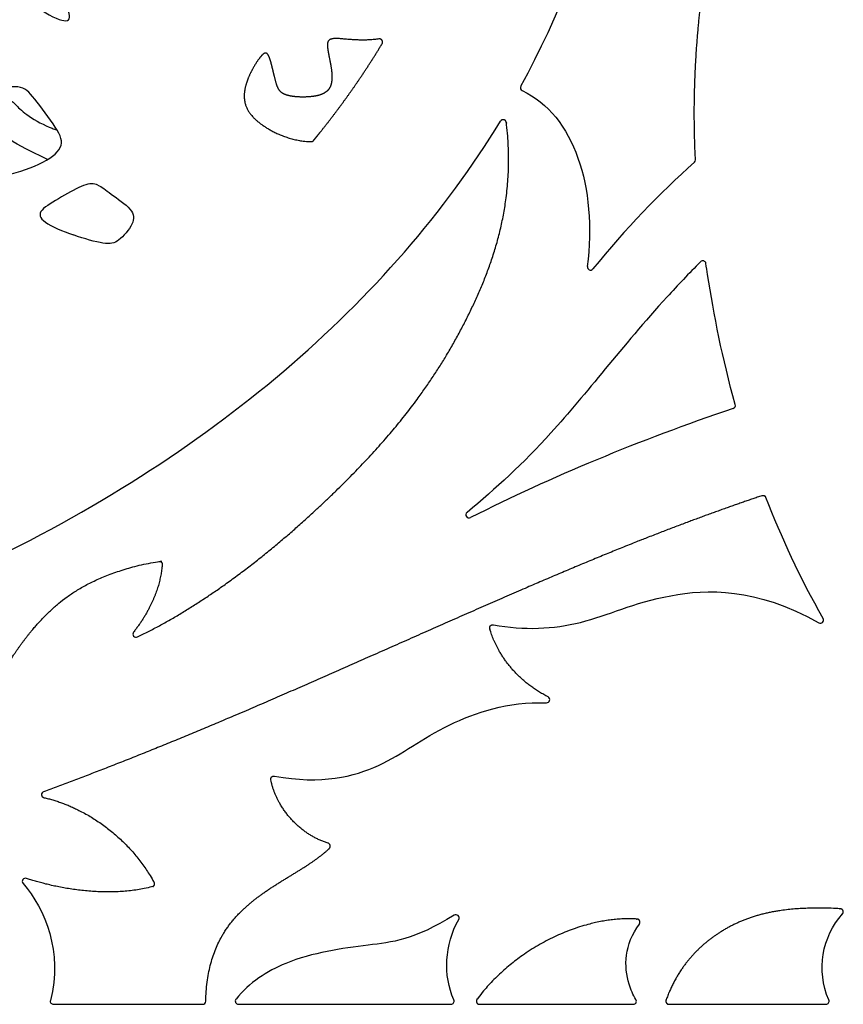
# Model space of a CAD drawing. Units: millimetres. Extents: x -43 to 689, y 24 to 411.
# Drawn here: x 166 to 192, y 297 to 328 of the extents above; entities that cross this region are included whole.
import ezdxf

# ---------------------------------------------------------------- set-up
doc = ezdxf.new("R2010")
doc.units = ezdxf.units.MM
for name, color, linetype in [('BACK', 7, 'Continuous'), ('Default', 7, 'Continuous'), ('FRONT', 7, 'Continuous')]:
    doc.layers.add(name, color=color, linetype=linetype)

# ---------------------------------------------------------------- blocks, each defined once
blk = doc.blocks.new('SE1')
at = {"layer": 'BACK', "color": 7, "linetype": 'Continuous'}
for p, q in [((167.139, 296.599), (171.885, 296.599)), ((173.026, 296.599), (179.785, 296.599)), ((180.695, 296.599), (185.587, 296.599)), ((186.724, 296.599), (191.716, 296.599))]:
    blk.add_line(p, q, dxfattribs=at)
for centre, start, end in [((182.096, 325.776), 151.1842, 244.9205), ((187.466, 323.479), 311.6209, 2.8741), ((184.225, 320.071), 172.824, 320.7706), ((187.799, 320.167), 8.3246, 135.1696), ((188.735, 315.663), 288.7686, 15.4648), ((180.363, 312.18), 129.579, 296.7935), ((191.541, 308.828), 240.5638, 29.4813), ((169.769, 308.385), 142.1194, 295.506), ((182.829, 306.297), 267.8241, 63.0906), ((166.862, 303.274), 110.0551, 257.4206), ((166.248, 300.511), 71.6233, 220.4622), ((179.946, 299.349), 330.7768, 121.4788), ((167.139, 296.699), 165.1771, 270), ((171.885, 296.699), 270, 358.6276), ((173.026, 296.699), 141.6723, 270), ((179.785, 296.699), 270, 23.3983), ((185.587, 296.699), 270, 31.4184), ((191.716, 296.699), 270, 23.1841)]:
    blk.add_arc(centre, 0.1, start, end, dxfattribs=at)
for centre, major_axis, ratio, start_param, end_param in [((139.799, 337.849), (-45.397, 0), 0.719643, 2.764636, 3.210332), ((139.8, 337.849), (-45.396, 0), 0.719647, 2.151758, 2.727715), ((198.377, 269.913), (-0.237, -58.191), 0.480678, 3.548187, 3.677338), ((221.26, 289.998), (-57.997, 1.103), 0.522751, -0.96619, -0.779356)]:
    blk.add_ellipse(centre, major_axis=major_axis, ratio=ratio, start_param=start_param, end_param=end_param, dxfattribs=at)
for points, weights, knots in [([(187.566, 323.484), (187.49, 325.008), (187.537, 326.341), (187.646, 327.591), (187.834, 329.747), (188.206, 331.658), (188.378, 333.334), (188.551, 335.011), (188.525, 336.453), (187.995, 337.729), (187.521, 338.869), (186.644, 339.876), (185.21, 340.2), (185.178, 340.207), (185.147, 340.199), (185.122, 340.178), (185.098, 340.156), (185.086, 340.126), (185.089, 340.093)], [1, 1, 1, 1, 1, 1, 1, 1, 1, 1, 1, 1, 1, 0.927088467103, 0.927088467103, 1, 0.927088467103, 0.927088467103, 1], [0, 0, 0, 0, 0.16565, 0.16565, 0.16565, 0.451319, 0.451319, 0.451319, 0.736987, 0.736987, 0.736987, 0.992248, 0.992248, 0.992248, 0.996124, 0.996124, 0.996124, 1, 1, 1, 1]), ([(177.497, 327.33), (176.946, 327.249), (176.487, 327.326), (176.217, 327.34), (175.913, 327.356), (175.85, 327.292), (175.857, 327.113), (175.864, 326.935), (175.943, 326.641), (175.98, 326.381), (176.016, 326.121), (176.011, 325.896), (175.911, 325.746), (175.81, 325.597), (175.614, 325.523), (175.347, 325.494), (175.08, 325.465), (174.742, 325.479), (174.541, 325.548), (174.34, 325.616), (174.277, 325.739), (174.211, 325.979), (174.144, 326.219), (174.076, 326.577), (174.005, 326.751), (173.934, 326.925), (173.86, 326.915), (173.738, 326.77), (173.615, 326.626), (173.444, 326.347), (173.333, 326.072), (173.223, 325.798), (173.174, 325.528), (173.238, 325.278), (173.302, 325.028), (173.478, 324.798), (173.835, 324.558), (174.182, 324.324), (174.7, 324.081), (175.333, 324.06), (175.365, 324.059), (175.394, 324.072), (175.414, 324.096)], [1, 1, 1, 1, 1, 1, 1, 1, 1, 1, 1, 1, 1, 1, 1, 1, 1, 1, 1, 1, 1, 1, 1, 1, 1, 1, 1, 1, 1, 1, 1, 1, 1, 1, 1, 1, 1, 1, 1, 1, 0.931129917638, 0.931129917638, 1], [0, 0, 0, 0, 0.06848, 0.06848, 0.06848, 0.145604, 0.145604, 0.145604, 0.222728, 0.222728, 0.222728, 0.299852, 0.299852, 0.299852, 0.376976, 0.376976, 0.376976, 0.4541, 0.4541, 0.4541, 0.531225, 0.531225, 0.531225, 0.608349, 0.608349, 0.608349, 0.685473, 0.685473, 0.685473, 0.762597, 0.762597, 0.762597, 0.839721, 0.839721, 0.839721, 0.916845, 0.916845, 0.916845, 0.992012, 0.992012, 0.992012, 1, 1, 1, 1]), ([(175.414, 324.096), (175.491, 324.19), (175.567, 324.285), (175.643, 324.38), (176.087, 324.935), (176.509, 325.508), (176.907, 326.098), (177.146, 326.452), (177.376, 326.813), (177.597, 327.179), (177.618, 327.213), (177.617, 327.253), (177.595, 327.286), (177.573, 327.319), (177.536, 327.335), (177.497, 327.33)], [1, 1, 1, 1, 1, 1, 1, 1, 1, 1, 0.896558507729, 0.896558507729, 1, 0.896558507729, 0.896558507729, 1], [0, 0, 0, 0, 0.090988, 0.090988, 0.090988, 0.623477, 0.623477, 0.623477, 0.943642, 0.943642, 0.943642, 0.971821, 0.971821, 0.971821, 1, 1, 1, 1]), ([(169.812, 308.295), (172.232, 309.449), (174.605, 311.425), (176.354, 313.165), (178.201, 315.001), (179.352, 316.574), (180.277, 318.411), (181.169, 320.181), (181.852, 322.195), (181.548, 324.671), (181.542, 324.715), (181.513, 324.747), (181.469, 324.756), (181.426, 324.766), (181.386, 324.748), (181.363, 324.711)], [1, 1.00811282982, 1.01629147766, 1.02453647746, 1.02453647746, 1.02453647746, 1.02453647746, 1.02453647746, 1.02453647746, 1.02453647746, 0.898283024988, 0.898283024988, 1.02453647746, 0.891054055075, 0.883883260598, 1], [0, 0, 0, 0, 0.321818, 0.321818, 0.321818, 0.661471, 0.661471, 0.661471, 0.9888, 0.9888, 0.9888, 0.9944, 0.9944, 0.9944, 1, 1, 1, 1]), ([(189.808, 312.731), (189.787, 312.783), (189.736, 312.807), (189.682, 312.789), (188.231, 312.299), (186.689, 311.728), (185.005, 311.044), (181.215, 309.506), (176.707, 307.397), (172.467, 305.605), (170.531, 304.786), (168.651, 304.034), (166.828, 303.368)], [1, 0.814805164446, 0.814805164446, 1, 1, 1, 1, 1, 1, 1, 1, 1, 1], [0, 0, 0, 0, 0.01231, 0.01231, 0.01231, 0.243158, 0.243158, 0.243158, 0.762729, 0.762729, 0.762729, 1, 1, 1, 1]), ([(163.952, 305.975), (163.931, 305.936), (163.936, 305.893), (163.966, 305.861), (163.995, 305.828), (164.038, 305.819), (164.078, 305.835), (164.799, 306.135), (165.127, 306.556), (165.431, 307.021), (165.769, 307.538), (166.078, 308.11), (166.729, 308.812), (167.368, 309.499), (168.337, 310.312), (170.482, 310.702), (170.513, 310.708), (170.544, 310.699), (170.567, 310.678), (170.591, 310.657), (170.602, 310.628), (170.6, 310.596), (170.541, 309.867), (170.238, 309.151), (169.69, 308.446)], [1, 0.878211847378, 0.878211847378, 1, 0.878211847378, 0.878211847378, 1, 1, 1, 1, 1, 1, 1, 1, 1, 1, 0.931364835286, 0.931364835286, 1, 0.931364835286, 0.931364835286, 1, 1, 1, 1], [0, 0, 0, 0, 0.010662, 0.010662, 0.010662, 0.021323, 0.021323, 0.021323, 0.253949, 0.253949, 0.253949, 0.512719, 0.512719, 0.512719, 0.766594, 0.766594, 0.766594, 0.774542, 0.774542, 0.774542, 0.78249, 0.78249, 0.78249, 1, 1, 1, 1]), ([(182.875, 306.386), (181.872, 306.895), (181.248, 307.751), (181.023, 308.556), (181.013, 308.59), (181.022, 308.625), (181.046, 308.651), (181.07, 308.677), (181.103, 308.688), (181.138, 308.681)], [1, 1, 1, 1, 0.915616788742, 0.915616788742, 1, 0.915616788742, 0.915616788742, 1], [0, 0, 0, 0, 0.940317, 0.940317, 0.940317, 0.970158, 0.970158, 0.970158, 1, 1, 1, 1]), ([(175.877, 301.728), (174.937, 302.022), (174.221, 302.887), (174.056, 303.748), (174.05, 303.781), (174.06, 303.813), (174.084, 303.837), (174.108, 303.861), (174.14, 303.871), (174.173, 303.865)], [1, 1, 1, 1, 0.92291701664, 0.92291701664, 1, 0.92291701664, 0.92291701664, 1], [0, 0, 0, 0, 0.939513, 0.939513, 0.939513, 0.969757, 0.969757, 0.969757, 1, 1, 1, 1]), ([(166.84, 303.177), (168.139, 302.887), (169.562, 301.914), (170.338, 300.481), (170.353, 300.454), (170.354, 300.422), (170.341, 300.393), (170.328, 300.364), (170.304, 300.344), (170.274, 300.337), (168.751, 299.958), (167.099, 300.334), (166.28, 300.606)], [1, 1, 1, 1, 0.93192872547, 0.93192872547, 1, 0.93192872547, 0.93192872547, 1, 1, 1, 1], [0, 0, 0, 0, 0.52447, 0.52447, 0.52447, 0.534554, 0.534554, 0.534554, 0.544637, 0.544637, 0.544637, 1, 1, 1, 1]), ([(171.985, 296.697), (172.025, 298.366), (172.688, 299.234), (173.449, 299.857), (174.287, 300.543), (175.243, 300.932), (175.915, 301.559), (175.942, 301.584), (175.952, 301.619), (175.944, 301.655), (175.936, 301.69), (175.911, 301.717), (175.877, 301.728)], [1, 1, 1, 1, 1, 1, 1, 0.911264491508, 0.911264491508, 1, 0.911264491508, 0.911264491508, 1], [0, 0, 0, 0, 0.462351, 0.462351, 0.462351, 0.972062, 0.972062, 0.972062, 0.986031, 0.986031, 0.986031, 1, 1, 1, 1]), ([(192.243, 299.474), (192.269, 299.503), (192.276, 299.543), (192.261, 299.579), (192.246, 299.616), (192.214, 299.639), (192.174, 299.641), (190.53, 299.732), (189.425, 299.523), (188.494, 298.98), (187.683, 298.508), (187.004, 297.782), (186.63, 296.733), (186.619, 296.701), (186.623, 296.669), (186.642, 296.641), (186.661, 296.614), (186.691, 296.599), (186.724, 296.599)], [1, 0.897314513087, 0.897314513087, 1, 0.897314513087, 0.897314513087, 1, 1, 1, 1, 1, 1, 1, 0.925160357066, 0.925160357066, 1, 0.925160357066, 0.925160357066, 1], [0, 0, 0, 0, 0.014854, 0.014854, 0.014854, 0.029707, 0.029707, 0.029707, 0.53513, 0.53513, 0.53513, 0.974731, 0.974731, 0.974731, 0.987366, 0.987366, 0.987366, 1, 1, 1, 1]), ([(185.781, 299.153), (185.803, 299.184), (185.807, 299.221), (185.792, 299.255), (185.776, 299.289), (185.745, 299.31), (185.707, 299.313), (183.961, 299.427), (181.82, 298.383), (180.614, 296.759), (180.591, 296.728), (180.588, 296.689), (180.605, 296.654), (180.623, 296.619), (180.656, 296.599), (180.695, 296.599)], [1, 0.906492181506, 0.906492181506, 1, 0.906492181506, 0.906492181506, 1, 1, 1, 1, 0.90086817773, 0.90086817773, 1, 0.90086817773, 0.90086817773, 1], [0, 0, 0, 0, 0.015551, 0.015551, 0.015551, 0.031101, 0.031101, 0.031101, 0.967954, 0.967954, 0.967954, 0.983977, 0.983977, 0.983977, 1, 1, 1, 1])]:
    blk.add_rational_spline(points, weights, degree=3, knots=knots, dxfattribs=at)
for points, knots in [([(159.104, 324.529), (159.073, 324.603), (159.05, 324.676), (159.037, 324.75), (158.991, 325.019), (159.083, 325.287), (159.231, 325.518), (159.378, 325.749), (159.579, 325.943), (159.831, 325.829), (160.083, 325.716), (160.386, 325.296), (160.763, 324.919), (161.139, 324.542), (161.591, 324.208), (161.888, 324.016), (162.185, 323.823), (162.328, 323.773), (162.391, 323.928), (162.454, 324.084), (162.437, 324.445), (162.429, 324.685), (162.42, 324.924), (162.42, 325.042), (162.58, 325.1), (162.739, 325.159), (163.059, 325.159), (163.344, 325.147), (163.63, 325.134), (163.882, 325.109), (164.058, 324.911), (164.235, 324.714), (164.336, 324.344), (164.428, 324.004), (164.52, 323.664), (164.604, 323.353), (164.768, 323.172), (164.932, 322.992), (165.176, 322.941), (165.524, 322.987), (165.873, 323.034), (166.327, 323.177), (166.675, 323.34), (167.024, 323.504), (167.268, 323.689), (167.356, 323.874), (167.444, 324.059), (167.377, 324.243), (167.2, 324.521), (167.024, 324.798), (166.738, 325.168), (166.545, 325.411), (166.352, 325.655), (166.251, 325.772), (166.003, 325.802), (165.755, 325.831), (165.36, 325.772), (164.932, 325.739), (164.504, 325.705), (164.042, 325.697), (163.701, 325.777), (163.361, 325.856), (163.143, 326.024), (162.916, 326.31), (162.689, 326.596), (162.454, 326.999), (162.294, 327.327), (162.134, 327.654), (162.05, 327.906), (162.118, 328.083), (162.185, 328.259), (162.403, 328.36), (162.622, 328.431), (162.84, 328.503), (163.059, 328.545), (163.243, 328.448), (163.428, 328.352), (163.579, 328.116), (163.689, 327.868), (163.798, 327.621), (163.865, 327.36), (164.155, 327.234), (164.445, 327.108), (164.957, 327.117), (165.218, 327.163), (165.478, 327.209), (165.486, 327.293), (165.377, 327.465), (165.268, 327.637), (165.041, 327.898), (164.89, 328.125), (164.739, 328.352), (164.663, 328.545), (164.743, 328.717), (164.823, 328.889), (165.058, 329.04), (165.255, 329.133), (165.453, 329.225), (165.613, 329.259), (165.814, 329.116), (166.016, 328.973), (166.259, 328.654), (166.553, 328.406), (166.847, 328.158), (167.192, 327.982), (167.402, 327.927), (167.612, 327.873), (167.688, 327.94), (167.639, 328.136), (167.59, 328.333), (167.416, 328.659), (167.289, 329.11), (167.218, 329.364), (167.161, 329.658), (167.122, 329.973), (167.091, 330.217), (167.071, 330.473), (167.062, 330.734), (167.052, 331.021), (167.057, 331.313), (167.078, 331.602)], [0, 0, 0, 0, 0.007225, 0.007225, 0.007225, 0.033712, 0.033712, 0.033712, 0.060199, 0.060199, 0.060199, 0.086686, 0.086686, 0.086686, 0.113174, 0.113174, 0.113174, 0.139661, 0.139661, 0.139661, 0.166148, 0.166148, 0.166148, 0.192635, 0.192635, 0.192635, 0.219122, 0.219122, 0.219122, 0.245609, 0.245609, 0.245609, 0.272096, 0.272096, 0.272096, 0.298583, 0.298583, 0.298583, 0.325071, 0.325071, 0.325071, 0.351558, 0.351558, 0.351558, 0.378045, 0.378045, 0.378045, 0.404532, 0.404532, 0.404532, 0.431019, 0.431019, 0.431019, 0.457506, 0.457506, 0.457506, 0.483993, 0.483993, 0.483993, 0.510481, 0.510481, 0.510481, 0.536968, 0.536968, 0.536968, 0.563455, 0.563455, 0.563455, 0.589942, 0.589942, 0.589942, 0.616429, 0.616429, 0.616429, 0.642916, 0.642916, 0.642916, 0.669403, 0.669403, 0.669403, 0.695891, 0.695891, 0.695891, 0.722378, 0.722378, 0.722378, 0.748865, 0.748865, 0.748865, 0.775352, 0.775352, 0.775352, 0.801839, 0.801839, 0.801839, 0.828326, 0.828326, 0.828326, 0.854813, 0.854813, 0.854813, 0.8813, 0.8813, 0.8813, 0.907788, 0.907788, 0.907788, 0.934275, 0.934275, 0.934275, 0.960762, 0.960762, 0.960762, 0.975689, 0.975689, 0.975689, 0.987249, 0.987249, 0.987249, 1, 1, 1, 1]), ([(168.552, 322.676), (168.428, 322.728), (168.294, 322.736), (168.1, 322.665), (167.906, 322.594), (167.652, 322.444), (167.398, 322.299), (167.144, 322.153), (166.89, 322.011), (166.778, 321.88), (166.666, 321.75), (166.696, 321.63), (166.886, 321.496), (167.077, 321.361), (167.428, 321.212), (167.779, 321.089)], [0, 0, 0, 0, 0.2, 0.2, 0.2, 0.4, 0.4, 0.4, 0.6, 0.6, 0.6, 0.8, 0.8, 0.8, 1, 1, 1, 1]), ([(168.552, 322.676), (168.675, 322.623), (168.787, 322.526), (168.977, 322.388), (169.168, 322.25), (169.437, 322.071), (169.575, 321.91), (169.713, 321.75), (169.72, 321.608), (169.635, 321.432), (169.549, 321.257), (169.369, 321.048), (169.22, 320.932), (169.071, 320.816), (168.951, 320.794), (168.716, 320.831), (168.481, 320.868), (168.13, 320.965), (167.779, 321.089)], [0, 0, 0, 0, 0.166667, 0.166667, 0.166667, 0.333333, 0.333333, 0.333333, 0.5, 0.5, 0.5, 0.666667, 0.666667, 0.666667, 0.833333, 0.833333, 0.833333, 1, 1, 1, 1]), ([(187.728, 320.237), (187.357, 319.865), (187, 319.489), (186.661, 319.117), (185.216, 317.532), (184.093, 316.03), (182.967, 314.788), (182.089, 313.819), (181.209, 313.009), (180.299, 312.257)], [0, 0, 0, 0, 0.116439, 0.116439, 0.116439, 0.612686, 0.612686, 0.612686, 1, 1, 1, 1]), ([(188.831, 315.69), (188.423, 317.165), (188.148, 318.56), (187.951, 319.829), (187.932, 319.947), (187.915, 320.065), (187.898, 320.181)], [0, 0, 0, 0, 0.914565, 0.914565, 0.914565, 1, 1, 1, 1]), ([(181.138, 308.681), (182.104, 308.495), (183.06, 308.546), (183.907, 308.758), (184.799, 308.981), (185.57, 309.381), (186.78, 309.607), (187.928, 309.822), (189.473, 309.879), (191.491, 308.741)], [0, 0, 0, 0, 0.327485, 0.327485, 0.327485, 0.672398, 0.672398, 0.672398, 1, 1, 1, 1]), ([(174.173, 303.865), (175.682, 303.586), (176.703, 303.846), (177.479, 304.204), (178.279, 304.573), (178.82, 305.046), (179.75, 305.497), (180.536, 305.878), (181.599, 306.244), (182.826, 306.197)], [0, 0, 0, 0, 0.344678, 0.344678, 0.344678, 0.699818, 0.699818, 0.699818, 1, 1, 1, 1]), ([(179.894, 299.435), (178.6, 298.642), (177.913, 298.573), (177.15, 298.481), (176.313, 298.379), (175.385, 298.25), (174.534, 297.9), (173.933, 297.652), (173.37, 297.295), (172.948, 296.761)], [0, 0, 0, 0, 0.347942, 0.347942, 0.347942, 0.730024, 0.730024, 0.730024, 1, 1, 1, 1]), ([(185.672, 296.751), (185.583, 296.897), (185.508, 297.061), (185.453, 297.24), (185.281, 297.798), (185.301, 298.508), (185.781, 299.153)], [0, 0, 0, 0, 0.243635, 0.243635, 0.243635, 1, 1, 1, 1])]:
    blk.add_open_spline(points, degree=3, knots=knots, dxfattribs=at)
for points in [[(182.054, 325.685), (183.705, 324.912), (184.442, 322.6), (184.125, 320.084)], [(191.628, 308.877), (190.892, 310.178), (190.295, 311.47), (189.808, 312.731)], [(166.172, 300.446), (166.872, 299.626), (167.448, 298.257), (167.042, 296.725)], [(191.808, 296.738), (191.404, 297.683), (191.591, 298.752), (192.243, 299.474)], [(179.877, 296.739), (179.536, 297.527), (179.581, 298.492), (180.033, 299.3)]]:
    blk.add_open_spline(points, degree=3, dxfattribs=at)
at = {"layer": 'FRONT', "color": 7, "linetype": 'Continuous'}
for points, knots in [([(168.782, 336.443), (167.972, 336.438), (167.182, 336.465), (166.646, 336.415), (166.083, 336.362), (165.8, 336.225), (165.426, 335.806), (165.052, 335.386), (164.586, 334.683), (164.326, 334.146), (164.066, 333.609), (164.012, 333.238), (164.029, 332.79), (164.047, 332.342), (164.138, 331.818), (164.162, 331.556), (164.186, 331.294), (164.144, 331.294), (163.974, 331.369), (163.803, 331.444), (163.504, 331.593), (163.303, 331.719), (163.102, 331.845), (163.001, 331.946), (162.95, 331.94), (162.899, 331.934), (162.899, 331.821), (162.914, 331.626), (162.929, 331.432), (162.959, 331.156), (162.992, 330.902), (163.025, 330.647), (163.061, 330.414), (163.028, 330.315), (162.995, 330.216), (162.893, 330.252), (162.686, 330.399), (162.48, 330.546), (162.169, 330.803), (161.929, 331.051), (161.69, 331.3), (161.522, 331.539), (161.432, 331.632), (161.342, 331.725), (161.33, 331.671), (161.327, 331.524), (161.324, 331.378), (161.33, 331.138), (161.354, 330.947), (161.378, 330.755), (161.42, 330.611), (161.387, 330.558), (161.354, 330.504), (161.247, 330.54), (161.088, 330.611), (160.929, 330.683), (160.72, 330.791), (160.51, 330.971), (160.301, 331.15), (160.091, 331.402), (159.948, 331.491), (159.804, 331.581), (159.726, 331.509), (159.564, 331.346), (159.403, 331.183), (159.158, 330.929), (159.006, 330.585), (158.854, 330.242), (158.796, 329.81), (158.761, 329.523), (158.725, 329.236), (158.712, 329.094), (158.648, 329.049), (158.583, 329.003), (158.467, 329.055), (158.312, 329.232), (158.158, 329.41), (157.964, 329.713), (157.841, 329.816), (157.719, 329.92), (157.667, 329.823), (157.645, 329.485), (157.623, 329.147), (157.631, 328.567), (157.647, 328.087), (157.664, 327.607), (157.69, 327.227), (157.68, 327.014), (157.67, 326.801), (157.625, 326.756), (157.544, 326.801), (157.464, 326.846), (157.348, 326.982), (157.193, 327.23), (157.038, 327.478), (156.845, 327.839), (156.686, 328.159), (156.528, 328.478), (156.406, 328.756), (156.312, 328.862), (156.219, 328.968), (156.154, 328.904), (156.08, 328.768), (156.006, 328.633), (155.922, 328.427), (155.848, 328.343), (155.774, 328.259), (155.709, 328.297), (155.525, 328.497), (155.341, 328.697), (155.038, 329.059), (154.822, 329.42), (154.606, 329.782), (154.478, 330.144), (154.379, 330.461), (154.281, 330.778), (154.213, 331.05), (154.137, 331.16), (154.061, 331.269), (153.978, 331.217), (153.805, 331.055), (153.633, 330.893), (153.372, 330.622), (153.116, 330.402), (152.86, 330.183), (152.609, 330.015), (152.298, 329.908), (151.987, 329.801), (151.616, 329.754), (151.433, 329.673), (151.25, 329.592), (151.256, 329.477), (151.334, 328.915), (151.412, 328.354), (151.564, 327.345), (151.742, 326.54), (151.85, 326.054), (151.968, 325.642), (152.09, 325.277)], [0.1790802, 0.1790802, 0.1790802, 0.1790802, 0.1834515, 0.1834515, 0.1834515, 0.1880405, 0.1880405, 0.1880405, 0.1926295, 0.1926295, 0.1926295, 0.1972186, 0.1972186, 0.1972186, 0.2018076, 0.2018076, 0.2018076, 0.2063966, 0.2063966, 0.2063966, 0.2109856, 0.2109856, 0.2109856, 0.2155746, 0.2155746, 0.2155746, 0.2201637, 0.2201637, 0.2201637, 0.2247527, 0.2247527, 0.2247527, 0.2293417, 0.2293417, 0.2293417, 0.2339307, 0.2339307, 0.2339307, 0.2385198, 0.2385198, 0.2385198, 0.2431088, 0.2431088, 0.2431088, 0.2476978, 0.2476978, 0.2476978, 0.2522868, 0.2522868, 0.2522868, 0.2568758, 0.2568758, 0.2568758, 0.2614649, 0.2614649, 0.2614649, 0.2660539, 0.2660539, 0.2660539, 0.2706429, 0.2706429, 0.2706429, 0.2752319, 0.2752319, 0.2752319, 0.279821, 0.279821, 0.279821, 0.28441, 0.28441, 0.28441, 0.288999, 0.288999, 0.288999, 0.293588, 0.293588, 0.293588, 0.298177, 0.298177, 0.298177, 0.3027661, 0.3027661, 0.3027661, 0.3073551, 0.3073551, 0.3073551, 0.3119441, 0.3119441, 0.3119441, 0.3165331, 0.3165331, 0.3165331, 0.3211222, 0.3211222, 0.3211222, 0.3257112, 0.3257112, 0.3257112, 0.3303002, 0.3303002, 0.3303002, 0.3348892, 0.3348892, 0.3348892, 0.3394782, 0.3394782, 0.3394782, 0.3440673, 0.3440673, 0.3440673, 0.3486563, 0.3486563, 0.3486563, 0.3532453, 0.3532453, 0.3532453, 0.3578343, 0.3578343, 0.3578343, 0.3624233, 0.3624233, 0.3624233, 0.3670124, 0.3670124, 0.3670124, 0.3716014, 0.3716014, 0.3716014, 0.3761904, 0.3761904, 0.3761904, 0.3807794, 0.3807794, 0.3807794, 0.3853685, 0.3853685, 0.3853685, 0.3881403, 0.3881403, 0.3881403, 0.3881403]), ([(166.951, 323.496), (166.641, 323.649), (166.182, 323.845), (165.858, 324.057), (165.501, 324.29), (165.309, 324.543), (165.217, 324.705), (165.125, 324.868), (165.134, 324.942), (165.237, 325.054), (165.341, 325.167), (165.538, 325.318), (165.669, 325.355), (165.8, 325.392), (165.864, 325.314), (165.956, 325.217), (166.048, 325.121), (166.167, 325.006), (166.367, 324.871), (166.566, 324.735), (166.846, 324.579), (167.096, 324.485), (167.146, 324.467), (167.194, 324.451), (167.24, 324.437)], [0.70702208, 0.70702208, 0.70702208, 0.70702208, 0.71118902, 0.71118902, 0.71118902, 0.71577804, 0.71577804, 0.71577804, 0.72036706, 0.72036706, 0.72036706, 0.72495608, 0.72495608, 0.72495608, 0.7295451, 0.7295451, 0.7295451, 0.73413412, 0.73413412, 0.73413412, 0.73872315, 0.73872315, 0.73872315, 0.73962517, 0.73962517, 0.73962517, 0.73962517])]:
    blk.add_open_spline(points, degree=3, knots=knots, dxfattribs=at)

msp = doc.modelspace()

# ---------------------------------------------------------------- block references
at = {"layer": 'Default'}
msp.add_blockref('SE1', (0, 0), dxfattribs=at)

doc.saveas('drawing.dxf')
